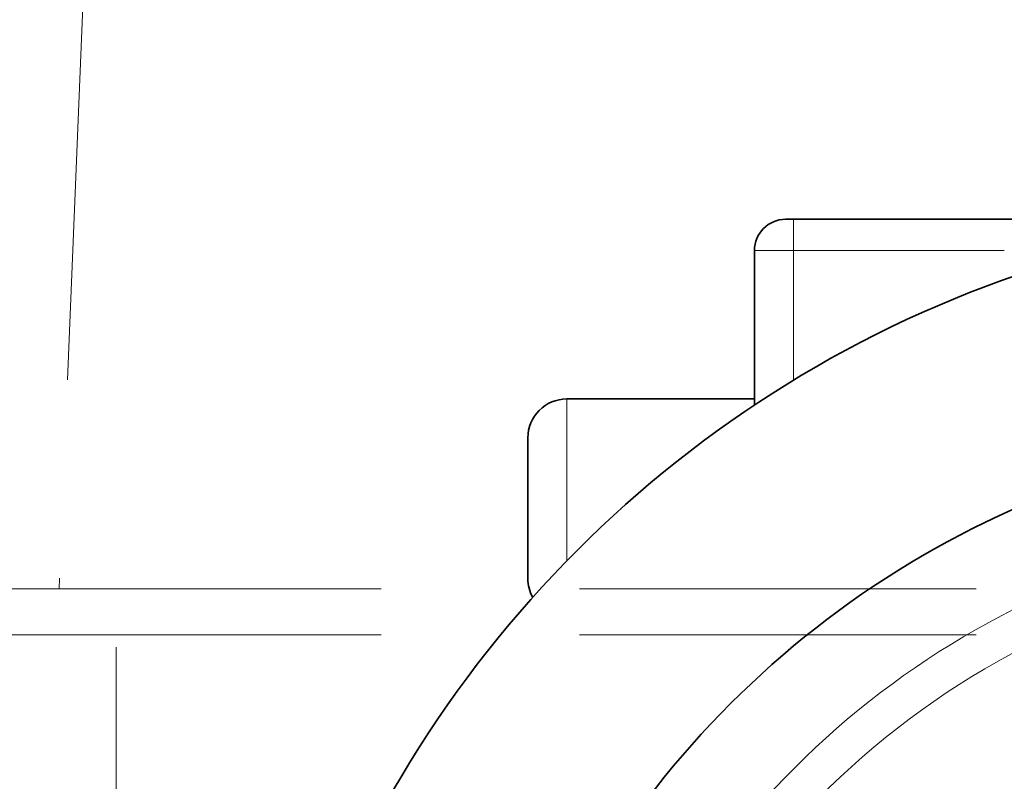
# Model space of a CAD drawing. Units: millimetres. Extents: x 289 to 4428, y 141 to 3222.
# Drawn here: x 2354 to 2480, y 1436 to 1534 of the extents above; entities that cross this region are included whole.
import ezdxf

# ---------------------------------------------------------------- set-up
doc = ezdxf.new("R2010")
doc.units = ezdxf.units.MM
doc.header["$LTSCALE"] = 8
doc.linetypes.add('HIDDEN', pattern=[9.525, 6.35, -3.175])
for name, color, linetype, lineweight in [('HIDDEN1', 3, 'HIDDEN', 18), ('実線(中線)', 5, 'Continuous', 35), ('実線(細線)', 16, 'Continuous', 18)]:
    doc.layers.add(name, color=color, linetype=linetype, lineweight=lineweight)

msp = doc.modelspace()

# ---------------------------------------------------------------- linework, layer by layer
at = {"layer": 'HIDDEN1'}
for p, q in [((2365.633, 1614.769), (2359.405, 1461.137)), ((2781.614, 1461.137), (2339.214, 1461.137)), ((2781.614, 1455.237), (2339.214, 1455.237)), ((2366.714, 1250.437), (2366.714, 1455.237))]:
    msp.add_line(p, q, dxfattribs=at)
at = {"layer": '実線(中線)'}
for p, q in [((2452.414, 1508.437), (2453.414, 1508.437)), ((2547.414, 1508.437), (2453.414, 1508.437)), ((2448.414, 1504.437), (2448.414, 1484.644)), ((2448.414, 1485.437), (2424.414, 1485.437)), ((2419.414, 1462.437), (2419.414, 1480.437))]:
    msp.add_line(p, q, dxfattribs=at)
for centre, radius, start, end in [((2452.414, 1504.437), 4, 90, 180), ((2530.414, 1361.437), 148, 109.03623, 216.41455), ((2424.414, 1480.437), 5, 90, 180), ((2530.414, 1361.437), 120.237, 110.51382, 222.35103), ((2424.414, 1462.437), 5, 180, 208.81288)]:
    msp.add_arc(centre, radius, start, end, dxfattribs=at)
at = {"layer": '実線(細線)'}
for p, q in [((2453.414, 1504.437), (2453.414, 1508.437)), ((2453.414, 1504.437), (2448.414, 1504.437)), ((2453.414, 1504.437), (2480.414, 1504.437)), ((2453.414, 1487.829), (2453.414, 1504.437)), ((2424.414, 1485.437), (2424.414, 1464.723))]:
    msp.add_line(p, q, dxfattribs=at)
for radius, end in [(108.622, 235.46935), (103.698, 248.29981)]:
    msp.add_arc((2530.414, 1361.437), radius, 111.70019, end, dxfattribs=at)

doc.saveas('drawing.dxf')
